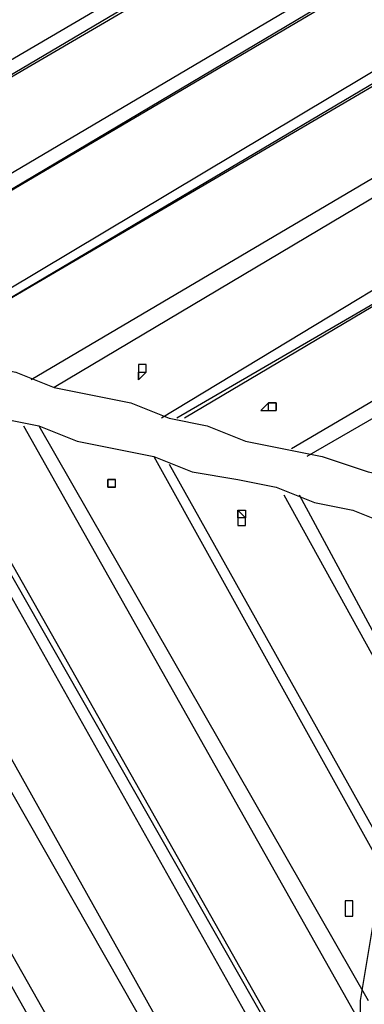
# Model space of a CAD drawing. Units: millimetres. Extents: x 8 to 170, y 38 to 228.
# Drawn here: x 38 to 41, y 83 to 92 of the extents above; entities that cross this region are included whole.
import ezdxf

# ---------------------------------------------------------------- set-up
doc = ezdxf.new("R2010")
doc.units = ezdxf.units.MM
doc.header["$MEASUREMENT"] = 0
doc.layers.add('Ebene 1', color=7, linetype='Continuous', lineweight=0)

msp = doc.modelspace()

# ---------------------------------------------------------------- linework, layer by layer
at = {"layer": 'Ebene 1', "color": 18, "lineweight": 25, "true_color": 0x000000}
for points in [[(45.2326, 96.1672), (45.2326, 96.1672), (34.4376, 89.8172), (34.4376, 89.8172)], [(45.2326, 96.0966), (45.2326, 96.0966), (34.4376, 89.7466), (34.4376, 89.7466)], [(45.3737, 95.6733), (45.3737, 95.6733), (34.6493, 89.3939), (34.6493, 89.3939)], [(45.3031, 95.5322), (45.3031, 95.5322), (34.7904, 89.3233), (34.7904, 89.3233)], [(45.3031, 95.4616), (45.3031, 95.4616), (34.7904, 89.3233), (34.7904, 89.3233)], [(44.8092, 94.3327), (44.8092, 94.3327), (35.8487, 89.0411), (35.8487, 89.0411)], [(44.7387, 94.1211), (44.7387, 94.1211), (35.9898, 88.9705), (35.9898, 88.9705)], [(44.6681, 94.1211), (44.6681, 94.1211), (35.9898, 88.9705), (35.9898, 88.9705)], [(44.2448, 92.9922), (44.2448, 92.9922), (37.0481, 88.6883), (37.0481, 88.6883)], [(44.1742, 92.7805), (44.1742, 92.7805), (37.1893, 88.6883), (37.1893, 88.6883)], [(44.1037, 92.7805), (44.1037, 92.7805), (37.1893, 88.6883), (37.1893, 88.6883)], [(43.6803, 91.6516), (43.6803, 91.6516), (38.177, 88.4061), (38.177, 88.4061)], [(43.6098, 91.44), (43.6098, 91.44), (38.3887, 88.3355), (38.3887, 88.3355)], [(43.6098, 91.44), (43.6098, 91.44), (38.3887, 88.3355), (38.3887, 88.3355)], [(43.1159, 90.3111), (43.1159, 90.3111), (39.3765, 88.0533), (39.3765, 88.0533)], [(43.0453, 90.0994), (43.0453, 90.0994), (39.5176, 88.0533), (39.5176, 88.0533)], [(43.0453, 90.0994), (43.0453, 90.0994), (39.5881, 88.0533), (39.5881, 88.0533)], [(42.622, 88.9705), (42.622, 88.9705), (40.5759, 87.7711), (40.5759, 87.7711)], [(34.5787, 88.9), (34.5787, 88.9), (40.6465, 78.105), (40.6465, 78.105)], [(34.7198, 88.9), (34.7198, 88.9), (40.717, 78.3167), (40.717, 78.3167)], [(34.7198, 88.9), (34.7198, 88.9), (40.717, 78.3167), (40.717, 78.3167)], [(34.1554, 88.6883), (34.1554, 88.6883), (40.2937, 77.8228), (40.2937, 77.8228)], [(34.1554, 88.6883), (34.1554, 88.6883), (40.2937, 77.8228), (40.2937, 77.8228)], [(42.5515, 88.7589), (42.5515, 88.7589), (40.717, 87.7005), (40.717, 87.7005)], [(42.5515, 88.7589), (42.5515, 88.7589), (40.717, 87.7005), (40.717, 87.7005)], [(35.7076, 88.6178), (35.7076, 88.6178), (40.8581, 79.5867), (40.8581, 79.5867)], [(35.9193, 88.6178), (35.9193, 88.6178), (40.8581, 79.7983), (40.8581, 79.7983)], [(35.9193, 88.6178), (35.9193, 88.6178), (40.8581, 79.7983), (40.8581, 79.7983)], [(36.907, 88.3355), (36.907, 88.3355), (40.9992, 81.0683), (40.9992, 81.0683)], [(37.0481, 88.265), (37.0481, 88.265), (41.0698, 81.2095), (41.0698, 81.2095)], [(37.1187, 88.265), (37.1187, 88.265), (41.0698, 81.28), (41.0698, 81.28)], [(40.3642, 88.1239), (40.3642, 88.1239), (40.3642, 88.1239), (40.3642, 88.1239)], [(38.1065, 87.9828), (38.1065, 87.9828), (41.2109, 82.4794), (41.2109, 82.4794)], [(38.2476, 87.9828), (38.2476, 87.9828), (41.2815, 82.6911), (41.2815, 82.6911)], [(38.2476, 87.9828), (38.2476, 87.9828), (41.2815, 82.6911), (41.2815, 82.6911)], [(39.3059, 87.7005), (39.3059, 87.7005), (41.4226, 83.8906), (41.4226, 83.8906)], [(39.447, 87.63), (39.447, 87.63), (41.4226, 84.1022), (41.4226, 84.1022)], [(39.447, 87.63), (39.447, 87.63), (41.4226, 84.1022), (41.4226, 84.1022)], [(40.5054, 87.3478), (40.5054, 87.3478), (41.6342, 85.3017), (41.6342, 85.3017)], [(40.6465, 87.3478), (40.6465, 87.3478), (41.6342, 85.5133), (41.6342, 85.5133)], [(40.6465, 87.3478), (40.6465, 87.3478), (41.6342, 85.5133), (41.6342, 85.5133)], [(41.0698, 78.1756), (41.0698, 78.1756), (51.5825, 84.3844), (51.5825, 84.3844)], [(41.0698, 78.1756), (41.0698, 78.1756), (51.5825, 84.3844), (51.5825, 84.3844)], [(41.1404, 78.1756), (41.1404, 78.1756), (51.5825, 84.3844), (51.5825, 84.3844)], [(41.0698, 78.0345), (41.0698, 78.0345), (51.7237, 84.3139), (51.7237, 84.3139)], [(41.1404, 83.5378), (41.1404, 83.5378), (41.1404, 83.5378), (41.1404, 83.5378)], [(41.1404, 83.5378), (41.1404, 83.5378), (41.1404, 83.5378), (41.1404, 83.5378)]]:
    msp.add_open_spline(points, degree=3, dxfattribs=at)
for points, knots in [([(34.2965, 89.4644), (34.2965, 89.4644), (34.6493, 89.3233), (34.6493, 89.3233), (34.6493, 89.3233), (35.002, 89.2528), (35.002, 89.2528), (35.002, 89.2528), (35.2843, 89.1822), (35.2843, 89.1822), (35.2843, 89.1822), (35.637, 89.1116), (35.637, 89.1116), (35.637, 89.1116), (35.9898, 88.9705), (35.9898, 88.9705), (35.9898, 88.9705), (36.272, 88.9), (36.272, 88.9), (36.272, 88.9), (36.6248, 88.8294), (36.6248, 88.8294), (36.6248, 88.8294), (36.9776, 88.7589), (36.9776, 88.7589), (36.9776, 88.7589), (37.3304, 88.6178), (37.3304, 88.6178), (37.3304, 88.6178), (37.6831, 88.5472), (37.6831, 88.5472), (37.6831, 88.5472), (38.0359, 88.4766), (38.0359, 88.4766), (38.0359, 88.4766), (38.3887, 88.3355), (38.3887, 88.3355), (38.3887, 88.3355), (38.7415, 88.265), (38.7415, 88.265), (38.7415, 88.265), (39.0942, 88.1944), (39.0942, 88.1944), (39.0942, 88.1944), (39.447, 88.0533), (39.447, 88.0533), (39.447, 88.0533), (39.7998, 87.9828), (39.7998, 87.9828), (39.7998, 87.9828), (40.1526, 87.8417), (40.1526, 87.8417), (40.1526, 87.8417), (40.5054, 87.7711), (40.5054, 87.7711), (40.5054, 87.7711), (40.8581, 87.7005), (40.8581, 87.7005), (40.8581, 87.7005), (41.2815, 87.5594), (41.2815, 87.5594), (41.2815, 87.5594), (41.6342, 87.4889), (41.6342, 87.4889), (41.6342, 87.4889), (41.987, 87.3478), (41.987, 87.3478)], [0, 0, 0, 0, 1, 1, 1, 2, 2, 2, 3, 3, 3, 4, 4, 4, 5, 5, 5, 6, 6, 6, 7, 7, 7, 8, 8, 8, 9, 9, 9, 10, 10, 10, 11, 11, 11, 12, 12, 12, 13, 13, 13, 14, 14, 14, 15, 15, 15, 16, 16, 16, 17, 17, 17, 18, 18, 18, 19, 19, 19, 20, 20, 20, 21, 21, 21, 22, 22, 22, 22]), ([(34.2259, 89.0411), (34.2259, 89.0411), (34.5081, 88.9705), (34.5081, 88.9705), (34.5081, 88.9705), (34.8609, 88.9), (34.8609, 88.9), (34.8609, 88.9), (35.2137, 88.7589), (35.2137, 88.7589), (35.2137, 88.7589), (35.4959, 88.6883), (35.4959, 88.6883), (35.4959, 88.6883), (35.8487, 88.6178), (35.8487, 88.6178), (35.8487, 88.6178), (36.2015, 88.5472), (36.2015, 88.5472), (36.2015, 88.5472), (36.5543, 88.4061), (36.5543, 88.4061), (36.5543, 88.4061), (36.8365, 88.3355), (36.8365, 88.3355), (36.8365, 88.3355), (37.1893, 88.265), (37.1893, 88.265), (37.1893, 88.265), (37.542, 88.1239), (37.542, 88.1239), (37.542, 88.1239), (37.8948, 88.0533), (37.8948, 88.0533), (37.8948, 88.0533), (38.2476, 87.9828), (38.2476, 87.9828), (38.2476, 87.9828), (38.6004, 87.8417), (38.6004, 87.8417), (38.6004, 87.8417), (38.9531, 87.7711), (38.9531, 87.7711), (38.9531, 87.7711), (39.3059, 87.7005), (39.3059, 87.7005), (39.3059, 87.7005), (39.6587, 87.5594), (39.6587, 87.5594), (39.6587, 87.5594), (40.082, 87.4889), (40.082, 87.4889), (40.082, 87.4889), (40.4348, 87.4183), (40.4348, 87.4183), (40.4348, 87.4183), (40.7876, 87.2772), (40.7876, 87.2772), (40.7876, 87.2772), (41.1404, 87.2067), (41.1404, 87.2067), (41.1404, 87.2067), (41.4931, 87.0655), (41.4931, 87.0655), (41.4931, 87.0655), (41.9165, 86.995), (41.9165, 86.995)], [0, 0, 0, 0, 1, 1, 1, 2, 2, 2, 3, 3, 3, 4, 4, 4, 5, 5, 5, 6, 6, 6, 7, 7, 7, 8, 8, 8, 9, 9, 9, 10, 10, 10, 11, 11, 11, 12, 12, 12, 13, 13, 13, 14, 14, 14, 15, 15, 15, 16, 16, 16, 17, 17, 17, 18, 18, 18, 19, 19, 19, 20, 20, 20, 21, 21, 21, 22, 22, 22, 22]), ([(39.1648, 88.4061), (39.1648, 88.4061), (39.1648, 88.4766), (39.1648, 88.4766), (39.1648, 88.4766), (39.1648, 88.5472), (39.1648, 88.5472), (39.1648, 88.5472), (39.2354, 88.5472), (39.2354, 88.5472), (39.2354, 88.5472), (39.2354, 88.4766), (39.2354, 88.4766), (39.2354, 88.4766), (39.1648, 88.4061), (39.1648, 88.4061)], [0, 0, 0, 0, 1, 1, 1, 2, 2, 2, 3, 3, 3, 4, 4, 4, 5, 5, 5, 5]), ([(39.1648, 88.4766), (39.1648, 88.4766), (39.1648, 88.4766), (39.1648, 88.4766), (39.1648, 88.4766), (39.2354, 88.4766), (39.2354, 88.4766)], [0, 0, 0, 0, 1, 1, 1, 2, 2, 2, 2]), ([(39.1648, 88.4061), (39.1648, 88.4061), (39.1648, 88.4061), (39.1648, 88.4061), (39.1648, 88.4061), (39.1648, 88.4766), (39.1648, 88.4766)], [0, 0, 0, 0, 1, 1, 1, 2, 2, 2, 2]), ([(40.2937, 88.1239), (40.2937, 88.1239), (40.2937, 88.1239), (40.2937, 88.1239), (40.2937, 88.1239), (40.3642, 88.1944), (40.3642, 88.1944), (40.3642, 88.1944), (40.4348, 88.1944), (40.4348, 88.1944), (40.4348, 88.1944), (40.4348, 88.1239), (40.4348, 88.1239), (40.4348, 88.1239), (40.3642, 88.1239), (40.3642, 88.1239), (40.3642, 88.1239), (40.2937, 88.1239), (40.2937, 88.1239)], [0, 0, 0, 0, 1, 1, 1, 2, 2, 2, 3, 3, 3, 4, 4, 4, 5, 5, 5, 6, 6, 6, 6]), ([(40.3642, 88.1239), (40.3642, 88.1239), (40.3642, 88.1944), (40.3642, 88.1944), (40.3642, 88.1944), (40.4348, 88.1944), (40.4348, 88.1944), (40.4348, 88.1944), (40.4348, 88.1239), (40.4348, 88.1239)], [0, 0, 0, 0, 1, 1, 1, 2, 2, 2, 3, 3, 3, 3]), ([(38.9531, 87.4183), (38.9531, 87.4183), (38.9531, 87.4183), (38.9531, 87.4183), (38.9531, 87.4183), (38.8826, 87.4183), (38.8826, 87.4183), (38.8826, 87.4183), (38.8826, 87.4889), (38.8826, 87.4889), (38.8826, 87.4889), (38.9531, 87.4889), (38.9531, 87.4889), (38.9531, 87.4889), (38.9531, 87.4183), (38.9531, 87.4183)], [0, 0, 0, 0, 1, 1, 1, 2, 2, 2, 3, 3, 3, 4, 4, 4, 5, 5, 5, 5]), ([(38.8826, 87.4183), (38.8826, 87.4183), (38.8826, 87.4889), (38.8826, 87.4889), (38.8826, 87.4889), (38.9531, 87.4889), (38.9531, 87.4889)], [0, 0, 0, 0, 1, 1, 1, 2, 2, 2, 2]), ([(38.9531, 87.4183), (38.9531, 87.4183), (38.9531, 87.4183), (38.9531, 87.4183), (38.9531, 87.4183), (38.8826, 87.4183), (38.8826, 87.4183)], [0, 0, 0, 0, 1, 1, 1, 2, 2, 2, 2]), ([(40.1526, 87.0655), (40.1526, 87.0655), (40.1526, 87.0655), (40.1526, 87.0655), (40.1526, 87.0655), (40.082, 87.0655), (40.082, 87.0655), (40.082, 87.0655), (40.082, 87.1361), (40.082, 87.1361), (40.082, 87.1361), (40.082, 87.2067), (40.082, 87.2067), (40.082, 87.2067), (40.1526, 87.1361), (40.1526, 87.1361), (40.1526, 87.1361), (40.1526, 87.0655), (40.1526, 87.0655)], [0, 0, 0, 0, 1, 1, 1, 2, 2, 2, 3, 3, 3, 4, 4, 4, 5, 5, 5, 6, 6, 6, 6]), ([(40.082, 87.1361), (40.082, 87.1361), (40.082, 87.1361), (40.082, 87.1361), (40.082, 87.1361), (40.082, 87.2067), (40.082, 87.2067), (40.082, 87.2067), (40.1526, 87.2067), (40.1526, 87.2067), (40.1526, 87.2067), (40.1526, 87.1361), (40.1526, 87.1361)], [0, 0, 0, 0, 1, 1, 1, 2, 2, 2, 3, 3, 3, 4, 4, 4, 4]), ([(40.1526, 87.1361), (40.1526, 87.1361), (40.1526, 87.1361), (40.1526, 87.1361), (40.1526, 87.1361), (40.082, 87.1361), (40.082, 87.1361)], [0, 0, 0, 0, 1, 1, 1, 2, 2, 2, 2]), ([(40.6465, 77.6817), (40.6465, 77.6817), (40.6465, 78.105), (40.6465, 78.105), (40.6465, 78.105), (40.717, 78.5284), (40.717, 78.5284), (40.717, 78.5284), (40.7876, 78.9517), (40.7876, 78.9517), (40.7876, 78.9517), (40.7876, 79.3045), (40.7876, 79.3045), (40.7876, 79.3045), (40.8581, 79.7278), (40.8581, 79.7278), (40.8581, 79.7278), (40.9287, 80.1511), (40.9287, 80.1511), (40.9287, 80.1511), (40.9287, 80.5745), (40.9287, 80.5745), (40.9287, 80.5745), (40.9992, 80.9978), (40.9992, 80.9978), (40.9992, 80.9978), (41.0698, 81.4211), (41.0698, 81.4211), (41.0698, 81.4211), (41.1404, 81.8445), (41.1404, 81.8445), (41.1404, 81.8445), (41.2109, 82.2678), (41.2109, 82.2678), (41.2109, 82.2678), (41.2109, 82.6911), (41.2109, 82.6911), (41.2109, 82.6911), (41.2815, 83.1144), (41.2815, 83.1144), (41.2815, 83.1144), (41.352, 83.5378), (41.352, 83.5378), (41.352, 83.5378), (41.4226, 83.9611), (41.4226, 83.9611), (41.4226, 83.9611), (41.4931, 84.3844), (41.4931, 84.3844), (41.4931, 84.3844), (41.5637, 84.8078), (41.5637, 84.8078), (41.5637, 84.8078), (41.6342, 85.2311), (41.6342, 85.2311), (41.6342, 85.2311), (41.7048, 85.6544), (41.7048, 85.6544), (41.7048, 85.6544), (41.7754, 86.1483), (41.7754, 86.1483), (41.7754, 86.1483), (41.8459, 86.5716), (41.8459, 86.5716), (41.8459, 86.5716), (41.9165, 86.995), (41.9165, 86.995)], [0, 0, 0, 0, 1, 1, 1, 2, 2, 2, 3, 3, 3, 4, 4, 4, 5, 5, 5, 6, 6, 6, 7, 7, 7, 8, 8, 8, 9, 9, 9, 10, 10, 10, 11, 11, 11, 12, 12, 12, 13, 13, 13, 14, 14, 14, 15, 15, 15, 16, 16, 16, 17, 17, 17, 18, 18, 18, 19, 19, 19, 20, 20, 20, 21, 21, 21, 22, 22, 22, 22]), ([(40.9992, 77.6111), (40.9992, 77.6111), (41.0698, 78.0345), (41.0698, 78.0345), (41.0698, 78.0345), (41.0698, 78.3872), (41.0698, 78.3872), (41.0698, 78.3872), (41.1404, 78.8106), (41.1404, 78.8106), (41.1404, 78.8106), (41.2109, 79.2339), (41.2109, 79.2339), (41.2109, 79.2339), (41.2109, 79.6572), (41.2109, 79.6572), (41.2109, 79.6572), (41.2815, 80.0806), (41.2815, 80.0806), (41.2815, 80.0806), (41.352, 80.4333), (41.352, 80.4333), (41.352, 80.4333), (41.4226, 80.8567), (41.4226, 80.8567), (41.4226, 80.8567), (41.4226, 81.28), (41.4226, 81.28), (41.4226, 81.28), (41.4931, 81.7033), (41.4931, 81.7033), (41.4931, 81.7033), (41.5637, 82.1267), (41.5637, 82.1267), (41.5637, 82.1267), (41.6342, 82.55), (41.6342, 82.55), (41.6342, 82.55), (41.7048, 82.9733), (41.7048, 82.9733), (41.7048, 82.9733), (41.7754, 83.3967), (41.7754, 83.3967), (41.7754, 83.3967), (41.7754, 83.82), (41.7754, 83.82), (41.7754, 83.82), (41.8459, 84.2433), (41.8459, 84.2433), (41.8459, 84.2433), (41.9165, 84.7372), (41.9165, 84.7372), (41.9165, 84.7372), (41.987, 85.1605), (41.987, 85.1605), (41.987, 85.1605), (42.0576, 85.5839), (42.0576, 85.5839), (42.0576, 85.5839), (42.1281, 86.0072), (42.1281, 86.0072), (42.1281, 86.0072), (42.1987, 86.4305), (42.1987, 86.4305), (42.1987, 86.4305), (42.2692, 86.9244), (42.2692, 86.9244)], [0, 0, 0, 0, 1, 1, 1, 2, 2, 2, 3, 3, 3, 4, 4, 4, 5, 5, 5, 6, 6, 6, 7, 7, 7, 8, 8, 8, 9, 9, 9, 10, 10, 10, 11, 11, 11, 12, 12, 12, 13, 13, 13, 14, 14, 14, 15, 15, 15, 16, 16, 16, 17, 17, 17, 18, 18, 18, 19, 19, 19, 20, 20, 20, 21, 21, 21, 22, 22, 22, 22]), ([(41.1404, 83.4672), (41.1404, 83.4672), (41.1404, 83.4672), (41.1404, 83.4672), (41.1404, 83.4672), (41.0698, 83.4672), (41.0698, 83.4672), (41.0698, 83.4672), (41.0698, 83.5378), (41.0698, 83.5378), (41.0698, 83.5378), (41.0698, 83.6083), (41.0698, 83.6083), (41.0698, 83.6083), (41.1404, 83.6083), (41.1404, 83.6083), (41.1404, 83.6083), (41.1404, 83.5378), (41.1404, 83.5378), (41.1404, 83.5378), (41.1404, 83.4672), (41.1404, 83.4672)], [0, 0, 0, 0, 1, 1, 1, 2, 2, 2, 3, 3, 3, 4, 4, 4, 5, 5, 5, 6, 6, 6, 7, 7, 7, 7])]:
    msp.add_open_spline(points, degree=3, knots=knots, dxfattribs=at)

doc.saveas('drawing.dxf')
